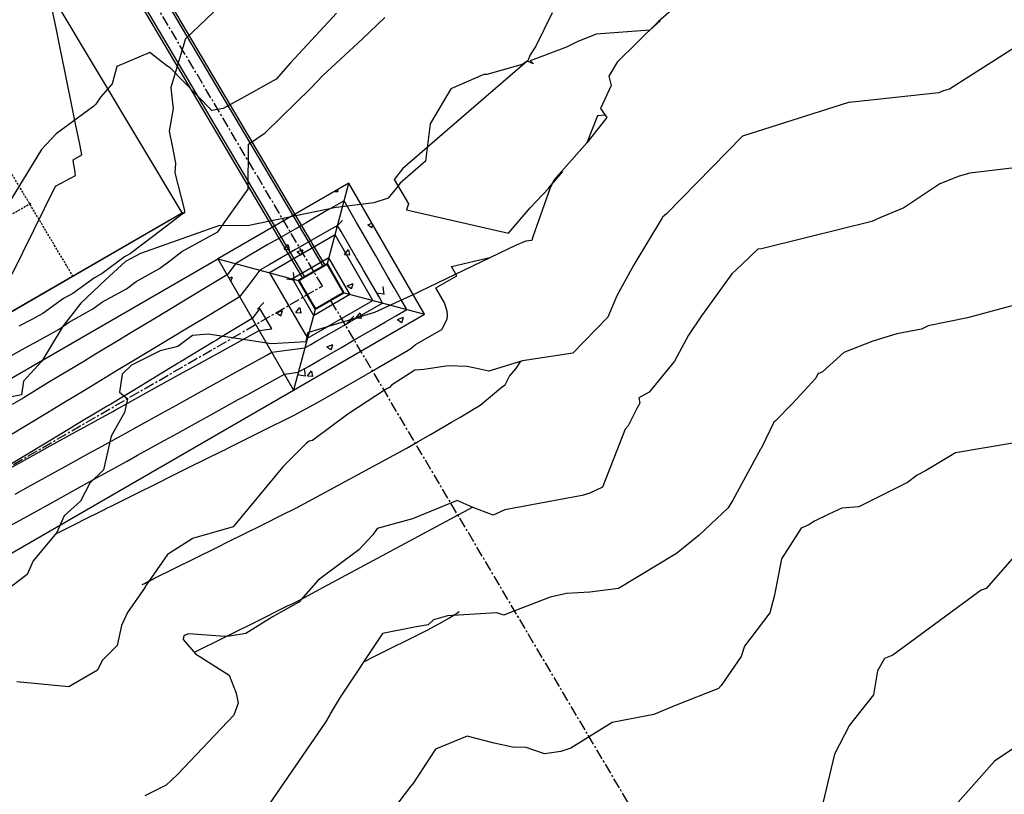
# Model space of a CAD drawing. Units: inches. Extents: x 2108352 to 2229107, y 13765188 to 13772601.
# Drawn here: x 2224693 to 2224810, y 13770096 to 13770189 of the extents above; entities that cross this region are included whole.
import ezdxf

# ---------------------------------------------------------------- set-up
doc = ezdxf.new("R2010")
doc.units = ezdxf.units.IN
doc.header["$MEASUREMENT"] = 0
for name, pattern in [('CENTER', [2, 1.25, -0.25, 0.25, -0.25]), ('DASHED2', [0.375, 0.25, -0.125]), ('HIDDEN', [0.375, 0.25, -0.125])]:
    doc.linetypes.add(name, pattern=pattern)
for name, color, linetype in [('-FEA', 171, 'Continuous'), ('C-AA-U01A-BDY', 4, 'Continuous'), ('C-AA-U01A-DRN-CHNL-TEMP', 8, 'Continuous'), ('C-AA-U01A-DRN-CL', 1, 'CENTER'), ('C-AA-U01A-DRN-CL-TEMP', 1, 'CENTER'), ('C-AA-U01A-DRN-CONC-HTCH-TEMP', 13, 'Continuous'), ('C-AA-U01A-DRN-CONC-TEMP', 13, 'Continuous'), ('C-AA-U01A-DRN-PIPE', 2, 'Continuous'), ('C-AA-U01A-ESMT-UTIL', 1, 'HIDDEN'), ('C-AA-U01A-REAR-BSL', 7, 'DASHED2'), ('C-AA-U01A-STR-ROW', 3, 'Continuous'), ('C-AA-U01A-STR-SDWK', 244, 'Continuous'), ('C-AA-U05A-DRN-CL', 1, 'CENTER'), ('C-SURF-PG', 7, 'Continuous'), ('CP-LOT-LINE', 7, 'Continuous')]:
    doc.layers.add(name, color=color, linetype=linetype)
doc.layers.add('_MVIEW', color=6, linetype='Continuous', plot=False)

msp = doc.modelspace()

# ---------------------------------------------------------------- hatches: boundary and pattern name
at = {"layer": 'C-AA-U01A-DRN-CONC-HTCH-TEMP', "transparency": 33554687}
h = msp.add_hatch(dxfattribs=at)
h.set_pattern_fill('AR-CONC', color=256)
h.set_pattern_definition([(50, (0, 0), (7.172601826, -0.6275213498), [0.75, -8.25]), (355, (0, 0), (-1.387513336, 7.521921337), [0.6, -6.6]), (100.45144446, (0.598, -0.052), (5.7850884673, 6.8943999097), [0.63740192, -7.01142112]), (46.1842, (0, 2), (10.6724133067, -1.655192808), [1.125, -12.375]), (96.63563549, (0.889, 1.862), (9.346619457, 9.741186008), [0.95610342, -10.5171376]), (351.18416399, (0, 2), (9.3466194505, 9.741186003), [0.9, -9.90000001]), (21, (1, 1.5), (5.9690705212, -4.0261889067), [0.75, -8.25]), (326, (1, 1.5), (2.4331533192, 7.2515004505), [0.6, -6.6]), (71.45144474, (1.4974, 1.1645), (8.4022237673, 3.225311528), [0.6374019, -7.01142112]), (37.5, (0, 0), (0.12159855317, 3.3289385383), [0, -6.52, 0, -6.7, 0, -6.625]), (7.5, (0, 0), (2.6306953744, 3.9441171188), [0, -3.82, 0, -6.37, 0, -2.525]), (327.5, (-2.23, 0), (5.3382243617, -0.22554871734), [0, -2.5, 0, -7.8, 0, -10.35]), (317.5, (-3.23, 0), (5.8318616934, 1.0010498233), [0, -3.25, 0, -5.18, 0, -7.35])])
h.paths.add_polyline_path([(2224732.30761, 13770169.11572), (2224716.72463, 13770160.10624), (2224725.73411, 13770144.52326), (2224741.31709, 13770153.53274)])
at = {"layer": 'C-AA-U01A-STR-SDWK'}
h = msp.add_hatch(dxfattribs=at)
h.set_pattern_fill('AR-CONC', color=256, angle=-149.1327457)
h.set_pattern_definition([(260.86725428, (0, 0), (-6.4786123683, -3.141270727), [0.75, -8.25]), (205.86725428, (0, 0), (5.050111047, -5.7446385676), [0.6, -6.6]), (311.31869874, (-0.54, -0.262), (-1.4285013418, -8.8859092166), [0.63740192, -7.01142112]), (257.05145428, (1.026, -1.717), (-10.009952108, -4.0547414), [1.125, -12.375]), (307.50288977, (0.192, -2.055), (-3.025025113, -13.156717796), [0.95610342, -10.5171376]), (202.05141827, (1.026, -1.717), (-3.02502511, -13.156717789), [0.9, -9.90000001]), (231.86725428, (-0.089, -1.8006), (-7.1892403205, 0.3934763186), [0.75, -8.25]), (176.86725428, (-0.089, -1.8006), (1.6318706024, -7.4727165205), [0.6, -6.6]), (282.31869902, (-0.688, -1.768), (-5.5573696634, -7.0792401508), [0.6374019, -7.01142112]), (248.36725428, (0, 0), (1.60353934537, -2.9198081389), [0, -6.52, 0, -6.7, 0, -6.625]), (218.36725428, (0, 0), (-0.2345468066, -4.7351458051), [0, -3.82, 0, -6.37, 0, -2.525]), (178.36725428, (1.9141, 1.144), (-4.6978269435, -2.5451784945), [0, -2.5, 0, -7.8, 0, -10.35]), (168.36725428, (2.7725, 1.657), (-4.4922373057, -3.851300501), [0, -3.25, 0, -5.18, 0, -7.35])])
edge = h.paths.add_edge_path()
edge.add_line((2226305.77154, 13770711.20059), (2226306.71909, 13770707.31445))
edge.add_line((2226306.71909, 13770707.31445), (2226286.21332, 13770702.31454))
edge.add_arc((2226166.11059, 13771194.88366), 507, 273.2716144, 283.7029994, ccw=False)
edge.add_line((2226195.04479, 13770688.70996), (2225252.18011, 13770634.81338))
edge.add_arc((2225270.78475, 13770309.34469), 326, 93.2716144, 120.0348551)
edge.add_line((2225107.61303, 13770591.56976), (2223489.2887, 13769655.91667))
edge.add_line((2223489.2887, 13769655.91667), (2223487.28659, 13769659.37955))
edge.add_line((2223487.28659, 13769659.37955), (2225105.61092, 13770595.03265))
edge.add_arc((2225270.78475, 13770309.34469), 330, 93.2716144, 120.0348551, ccw=False)
edge.add_line((2225251.95184, 13770638.80686), (2226194.81651, 13770692.70344))
edge.add_arc((2226166.11059, 13771194.88366), 503, 273.2716144, 283.7029994)
edge.add_line((2226285.26577, 13770706.20069), (2226305.77154, 13770711.20059))

# ---------------------------------------------------------------- linework, layer by layer
at = {"layer": '-FEA', "color": 245, "linetype": 'Continuous', "lineweight": -3, "flags": 128}
for points, elevation in [([(2224771.89302, 13770190.76114), (2224769.13591, 13770188.35002), (2224764.19345, 13770183.52035), (2224763.20261, 13770181.851), (2224763.49733, 13770180.75677), (2224762.22125, 13770177.99479), (2224762.9775, 13770176.9254), (2224760.61308, 13770173.92695), (2224756.69475, 13770169.48291), (2224756.21574, 13770168.44265), (2224754.17993, 13770162.76065), (2224754.04446, 13770162.30124), (2224753.33527, 13770162.2327), (2224752.21568, 13770161.74568), (2224740.73545, 13770156.25504), (2224740.27306, 13770155.9867), (2224735.35444, 13770153.74991), (2224727.406, 13770151.3419), (2224727.18586, 13770150.26428), (2224723.09891, 13770149.99916), (2224715.56003, 13770151.16053), (2224713.70302, 13770151.01307), (2224711.95452, 13770149.70672), (2224709.88595, 13770149.17552), (2224706.46979, 13770147.49979), (2224705.34232, 13770146.39575), (2224705.01548, 13770144.27897), (2224705.99017, 13770143.47035), (2224705.61254, 13770141.83435), (2224704.04967, 13770139.02997), (2224703.12785, 13770135.05045), (2224701.49562, 13770133.42976), (2224700.41117, 13770131.29917), (2224698.43907, 13770129.5638), (2224697.57511, 13770127.56137), (2224694.77296, 13770124.19531), (2224694.06198, 13770122.57544), (2224691.22491, 13770120.44716)], 810), ([(2224811.46543, 13770124.78523), (2224808.07532, 13770120.93984), (2224807.70711, 13770120.79471), (2224807.47959, 13770120.73762), (2224797.00255, 13770113.01087), (2224795.97458, 13770112.57961), (2224795.14971, 13770111.11391), (2224794.67707, 13770108.25676), (2224791.83937, 13770104.65406), (2224790.03101, 13770101.20651), (2224788.47522, 13770094.55223)], 815)]:
    msp.add_lwpolyline(points, dxfattribs=dict(at, elevation=elevation))
at = {"layer": '-FEA', "color": 243, "linetype": 'Continuous', "lineweight": -3, "flags": 128}
for points, elevation in [([(2224756.47772, 13770189.39072), (2224754.53078, 13770185.40771), (2224753.86588, 13770184.36967), (2224753.57207, 13770183.67388), (2224752.91641, 13770183.25468), (2224748.71302, 13770182.0596), (2224748.35211, 13770182.02885), (2224744.4498, 13770180.35876), (2224741.98302, 13770176.19103), (2224741.72194, 13770174.28936), (2224741.40155, 13770171.73809), (2224738.39549, 13770169.13387), (2224738.02529, 13770168.61055), (2224736.97324, 13770167.32608), (2224735.26704, 13770166.76853), (2224730.79696, 13770166.21807), (2224720.26028, 13770164.03259), (2224716.93532, 13770164.08384), (2224707.51924, 13770160.76983), (2224705.7513, 13770159.79982), (2224703.37369, 13770157.6129), (2224700.44096, 13770154.85693), (2224698.32532, 13770152.16317), (2224698.29232, 13770152.12165), (2224698.20211, 13770151.97798), (2224695.79445, 13770147.95665), (2224693.60213, 13770145.5732), (2224693.36521, 13770143.95412), (2224691.9973, 13770143.66318)], 809), ([(2224730.85173, 13770189.3543), (2224725.37327, 13770183.44577), (2224723.6553, 13770181.47918), (2224719.8229, 13770179.36181), (2224717.36032, 13770177.98401), (2224716.00636, 13770177.75718), (2224711.06097, 13770182.82194), (2224710.65216, 13770183.06244), (2224708.62546, 13770184.6569), (2224704.70323, 13770182.98086), (2224704.17333, 13770180.95391), (2224702.77474, 13770179.33419), (2224702.23519, 13770178.51536), (2224701.99408, 13770178.27704), (2224697.50711, 13770174.99326), (2224695.77109, 13770173.1236), (2224692.16804, 13770167.21542)], 808), ([(2224814.65917, 13770187.28927), (2224803.73792, 13770180.31354), (2224803.40129, 13770180.20677), (2224802.90816, 13770180.0544), (2224802.45386, 13770179.88112), (2224791.79884, 13770178.73617), (2224791.72154, 13770178.72821), (2224791.71965, 13770178.72811), (2224791.71448, 13770178.72859), (2224791.70455, 13770178.72319), (2224779.09585, 13770174.70213), (2224770.05618, 13770165.46872), (2224769.609, 13770165.09519), (2224769.55651, 13770165.01828), (2224766.17397, 13770159.42542), (2224764.15166, 13770155.73435), (2224763.08048, 13770153.17799), (2224758.9531, 13770148.91526), (2224752.97151, 13770148.01284), (2224748.94836, 13770146.77337), (2224747.87573, 13770147.00395), (2224746.37906, 13770147.33715), (2224744.09728, 13770147.41927), (2224741.21912, 13770146.94859), (2224740.16532, 13770146.86923), (2224737.3934, 13770145.10783), (2224737.13778, 13770144.84303), (2224736.66297, 13770144.59655), (2224732.18683, 13770141.66778), (2224727.98298, 13770138.50339), (2224727.57918, 13770138.46175), (2224727.22914, 13770138.17606), (2224724.464, 13770135.37196), (2224718.56564, 13770128.26661), (2224713.7113, 13770126.84759), (2224713.68163, 13770126.83805), (2224713.67643, 13770126.82994), (2224713.65897, 13770126.81831), (2224710.75171, 13770124.97332), (2224708.2175, 13770121.33166), (2224708.10106, 13770121.15862), (2224708.06867, 13770121.09591), (2224706.00333, 13770118.08595), (2224705.2624, 13770116.52317), (2224704.76467, 13770114.12808), (2224702.98566, 13770112.37692), (2224702.43266, 13770111.21313), (2224699.01345, 13770109.24629), (2224692.83632, 13770109.80641)], 811), ([(2224813.09623, 13770171.14996), (2224806.12097, 13770170.32199), (2224804.88573, 13770169.94032), (2224802.5834, 13770169.06217), (2224798.30778, 13770166.18509), (2224795.44219, 13770164.9924), (2224794.49154, 13770164.55107), (2224786.79372, 13770162.66044), (2224781.3865, 13770161.31131), (2224780.91703, 13770161.29206), (2224779.0443, 13770159.44632), (2224777.83401, 13770158.35261), (2224777.62828, 13770158.05132), (2224774.23477, 13770153.33154), (2224772.67158, 13770151.03846), (2224771.00538, 13770147.94212), (2224768.03237, 13770144.25729), (2224766.76602, 13770143.61091), (2224766.90194, 13770142.95378), (2224766.54862, 13770142.33745), (2224765.51309, 13770140.25733), (2224765.14138, 13770139.85187), (2224762.47761, 13770132.98223), (2224760.96257, 13770132.25745), (2224760.02946, 13770131.97666), (2224750.86519, 13770130.25724), (2224749.46824, 13770129.64265), (2224746.96292, 13770130.59527), (2224745.18718, 13770131.37955), (2224739.8639, 13770129.20943), (2224735.6873, 13770128.05213), (2224735.14977, 13770127.31481), (2224733.48652, 13770125.51368), (2224728.6555, 13770121.91545), (2224726.34734, 13770119.30901), (2224723.29859, 13770117.60297), (2224720.0644, 13770115.56257), (2224718.12787, 13770115.24256), (2224717.57085, 13770115.22085), (2224713.22188, 13770115.5215), (2224712.72669, 13770115.3488), (2224712.6405, 13770115.13598), (2224712.61414, 13770114.86674), (2224714.08108, 13770113.16065), (2224718.08312, 13770110.61511), (2224718.88737, 13770108.48823), (2224719.14299, 13770107.27376), (2224718.61354, 13770105.85005), (2224711.94146, 13770098.79666), (2224710.59179, 13770097.52706), (2224708.05513, 13770096.27138)], 812), ([(2224813.19681, 13770155.08139), (2224805.85094, 13770153.1237), (2224801.18195, 13770152.13881), (2224800.3908, 13770151.76606), (2224797.45714, 13770151.20695), (2224794.61223, 13770150.34899), (2224791.16939, 13770148.999), (2224788.61254, 13770146.69587), (2224788.08576, 13770146.45823), (2224787.82673, 13770145.92773), (2224785.04866, 13770142.92503), (2224783.01247, 13770140.82787), (2224782.87942, 13770140.77819), (2224781.32075, 13770137.55879), (2224781.25285, 13770137.49683), (2224777.97791, 13770131.4203), (2224777.42176, 13770130.51424), (2224773.97025, 13770127.2663), (2224771.26916, 13770125.07), (2224764.36164, 13770120.93185), (2224760.9736, 13770120.47773), (2224758.18649, 13770120.32173), (2224756.24031, 13770119.8816), (2224751.21121, 13770117.95177), (2224750.72343, 13770117.73717), (2224750.61428, 13770117.77867), (2224749.88925, 13770118.02309), (2224744.02105, 13770117.6528), (2224742.38721, 13770117.20618), (2224741.72721, 13770116.60931), (2224740.12567, 13770116.33224), (2224736.31711, 13770115.56456), (2224731.27398, 13770107.99021), (2224730.0978, 13770106.02204), (2224730.0282, 13770105.88178), (2224729.51864, 13770105.00974), (2224722.75595, 13770095.14287)], 813), ([(2224811.50595, 13770138.2511), (2224804.4385, 13770137.05985), (2224800.87273, 13770134.91246), (2224799.88456, 13770134.41064), (2224798.74356, 13770133.51359), (2224792.94505, 13770130.62259), (2224790.91913, 13770130.48151), (2224789.38367, 13770129.75737), (2224787.67219, 13770128.90991), (2224786.98156, 13770128.4753), (2224786.09364, 13770128.09417), (2224783.75914, 13770124.46159), (2224783.38682, 13770122.59648), (2224782.87717, 13770119.98162), (2224782.35576, 13770118.03821), (2224779.36355, 13770114.06971), (2224778.96626, 13770112.82269), (2224776.57529, 13770109.38654), (2224776.27167, 13770109.02334), (2224771.21483, 13770107.06009), (2224768.56625, 13770105.95276), (2224763.61294, 13770104.98113), (2224758.70845, 13770101.94596), (2224757.49388, 13770101.55158), (2224755.55247, 13770101.26037), (2224753.38505, 13770102.00197), (2224751.77383, 13770102.06332), (2224749.5855, 13770102.51944), (2224746.39008, 13770103.36479), (2224742.60719, 13770101.79757), (2224739.89963, 13770097.70444), (2224739.62583, 13770097.37099), (2224736.23865, 13770092.90274)], 814), ([(2224815.75925, 13770104.85733), (2224809.07038, 13770100.37447), (2224804.13645, 13770094.79477)], 816)]:
    msp.add_lwpolyline(points, dxfattribs=dict(at, elevation=elevation))
at = {"layer": '_MVIEW', "color": 2, "linetype": 'Continuous', "lineweight": -3, "flags": 128}
for points, elevation in [([(2224718.65383, 13770191.84089), (2224712.88203, 13770186.29371), (2224712.80518, 13770186.13425), (2224712.80569, 13770186.09514), (2224712.80635, 13770186.04405), (2224711.1225, 13770180.48931), (2224711.26043, 13770179.37083), (2224711.42953, 13770177.99966), (2224710.95574, 13770175.29426), (2224711.3031, 13770173.54554), (2224711.71262, 13770171.48391), (2224711.62282, 13770170.34668), (2224712.75698, 13770165.86958), (2224712.75589, 13770165.69087), (2224712.6279, 13770165.51102), (2224712.56584, 13770165.47655), (2224712.47639, 13770165.42772), (2224709.1323, 13770162.86398), (2224706.35395, 13770160.75201), (2224705.64315, 13770160.36018), (2224702.98142, 13770158.38725), (2224702.04623, 13770157.86982), (2224699.49057, 13770156.01478), (2224698.36489, 13770155.39), (2224695.90559, 13770153.63617), (2224694.6162, 13770152.91858), (2224693.05089, 13770152.11797)], 808), ([(2224690.60206, 13770147.75476), (2224693.4552, 13770149.3419), (2224694.19307, 13770149.75463), (2224694.92787, 13770150.13046), (2224697.84925, 13770151.7563), (2224698.98159, 13770152.56381), (2224701.86253, 13770154.1628), (2224703.01544, 13770154.99965), (2224705.8493, 13770156.56757), (2224707.0244, 13770157.43859), (2224709.80273, 13770158.97017), (2224711.00159, 13770159.88149), (2224712.44458, 13770160.98775), (2224714.97312, 13770162.36799), (2224716.72717, 13770163.34244), (2224720.34517, 13770168.42651), (2224720.3761, 13770173.47826), (2224720.36117, 13770173.53718), (2224720.37774, 13770173.74708), (2224722.36229, 13770175.12527), (2224727.77233, 13770180.40884), (2224729.20635, 13770181.9207), (2224733.94315, 13770186.30607), (2224736.58968, 13770188.82816)], 809), ([(2224691.84867, 13770128.2755), (2224694.10098, 13770129.52133), (2224697.11884, 13770131.1906), (2224698.46278, 13770131.93398), (2224701.52711, 13770133.62896), (2224702.82493, 13770134.34683), (2224705.93573, 13770136.06752), (2224707.18743, 13770136.75987), (2224710.34472, 13770138.50627), (2224711.55028, 13770139.17311), (2224714.75407, 13770140.94523), (2224715.91349, 13770141.58654), (2224719.16378, 13770143.38438), (2224720.27705, 13770144.00017), (2224722.43913, 13770145.19609), (2224724.64096, 13770146.41399), (2224726.29814, 13770146.63339), (2224727.51972, 13770147.33966), (2224728.8568, 13770148.11271), (2224731.41546, 13770149.59203), (2224732.75255, 13770150.36508), (2224735.31121, 13770151.8444), (2224736.64829, 13770152.61745), (2224737.98538, 13770153.39051), (2224739.20695, 13770154.09677), (2224738.50071, 13770155.31844), (2224737.72776, 13770156.65551), (2224736.95498, 13770157.99241), (2224735.47564, 13770160.5514), (2224733.99616, 13770163.11063), (2224733.22353, 13770164.44729), (2224731.74389, 13770167.00678), (2224729.4944, 13770165.74251), (2224727.22472, 13770164.41271), (2224725.9381, 13770163.66884), (2224723.97289, 13770162.56246), (2224722.67297, 13770161.81089), (2224720.73971, 13770160.6687), (2224719.75095, 13770160.08453), (2224718.83357, 13770159.54252), (2224717.81731, 13770158.21632), (2224715.67049, 13770156.92016), (2224713.56032, 13770155.64614), (2224710.4135, 13770153.74624), (2224709.30332, 13770153.07597), (2224706.20066, 13770151.20272), (2224705.04633, 13770150.5058), (2224701.98781, 13770148.6592), (2224700.78934, 13770147.93562), (2224697.77496, 13770146.11568), (2224696.53234, 13770145.36545), (2224693.56212, 13770143.57217), (2224692.27535, 13770142.79528)], 809), ([(2224692.6385, 13770132.14012), (2224694.18567, 13770132.99591), (2224696.99471, 13770134.54968), (2224698.58823, 13770135.43111), (2224701.35128, 13770136.95944), (2224702.99116, 13770137.86651), (2224705.7082, 13770139.3694), (2224707.39444, 13770140.30211), (2224710.06546, 13770141.77954), (2224711.79808, 13770142.73791), (2224714.42308, 13770144.18989), (2224716.20208, 13770145.17391), (2224718.78106, 13770146.60042), (2224722.46381, 13770148.63748), (2224723.13938, 13770149.01116), (2224724.91181, 13770149.24582), (2224727.07291, 13770149.53193), (2224727.79492, 13770149.94937), (2224728.51692, 13770150.3668), (2224731.69066, 13770152.20174), (2224732.41267, 13770152.61917), (2224735.58641, 13770154.45411), (2224736.30841, 13770154.87154), (2224735.89101, 13770155.59357), (2224734.05659, 13770158.76714), (2224733.63899, 13770159.48951), (2224733.22135, 13770160.21195), (2224731.38696, 13770163.38546), (2224730.96912, 13770164.10824), (2224730.33388, 13770163.75122), (2224729.69294, 13770163.37569), (2224726.53399, 13770161.54931), (2224725.97903, 13770161.23688), (2224722.81633, 13770159.40832), (2224722.27039, 13770159.08578), (2224721.73211, 13770158.76775), (2224720.4053, 13770157.03628), (2224719.3191, 13770155.61879), (2224718.65869, 13770155.22007), (2224715.0621, 13770153.04863), (2224713.31975, 13770151.99668), (2224710.8051, 13770150.47846), (2224709.1069, 13770149.45316), (2224706.54811, 13770147.90829), (2224704.89405, 13770146.90965), (2224702.29111, 13770145.33813), (2224700.6812, 13770144.36614), (2224698.03411, 13770142.76796), (2224696.46834, 13770141.82262), (2224693.77711, 13770140.1978), (2224692.25549, 13770139.27911)], 808), ([(2224691.2525, 13770134.80121), (2224695.52665, 13770137.16538), (2224695.64936, 13770137.23326), (2224699.87763, 13770139.57205), (2224700.04658, 13770139.6655), (2224704.22896, 13770141.97892), (2224704.44415, 13770142.09795), (2224708.58064, 13770144.38598), (2224708.84209, 13770144.53059), (2224712.93268, 13770146.79323), (2224713.24039, 13770146.96343), (2224717.28506, 13770149.20068), (2224717.99922, 13770149.5957), (2224721.6378, 13770151.60832), (2224723.13209, 13770151.80616), (2224722.43531, 13770153.01198), (2224721.7382, 13770154.21837), (2224720.82088, 13770153.02127), (2224720.82088, 13770153.02127), (2224717.26133, 13770150.8722), (2224716.56388, 13770150.45111), (2224716.22601, 13770150.24712), (2224712.30688, 13770147.88095), (2224712.01315, 13770147.70361), (2224708.04988, 13770145.31079), (2224707.80029, 13770145.1601), (2224703.79288, 13770142.74063), (2224703.58743, 13770142.61659), (2224699.53588, 13770140.17047), (2224699.37457, 13770140.07308), (2224695.27888, 13770137.60031), (2224695.16171, 13770137.52957), (2224691.02188, 13770135.03015)], 807), ([(2224707.72827, 13770121.40321), (2224707.99385, 13770121.53515), (2224708.48986, 13770121.78156), (2224708.55211, 13770121.81249), (2224708.9359, 13770122.00316), (2224709.12042, 13770122.09482), (2224716.52928, 13770125.77548), (2224718.07325, 13770126.54251), (2224719.71654, 13770127.35889), (2224722.27536, 13770128.63009), (2224724.20117, 13770129.58681), (2224726.07214, 13770130.51629), (2224739.10458, 13770137.5606), (2224740.55841, 13770138.40114), (2224742.01223, 13770139.24169), (2224744.50734, 13770140.68427), (2224745.60354, 13770141.31805), (2224747.90992, 13770142.71779), (2224750.55509, 13770144.95757), (2224750.88021, 13770145.14554), (2224751.39345, 13770146.17065), (2224751.67827, 13770146.50677), (2224752.20143, 13770147.06954), (2224752.73764, 13770147.94078)], 811), ([(2224713.92757, 13770113.33919), (2224713.94468, 13770113.34769), (2224713.9592, 13770113.3549), (2224717.46403, 13770115.09607), (2224717.7365, 13770115.23144), (2224717.96569, 13770115.34529), (2224718.73309, 13770115.72653), (2224720.75004, 13770116.72854), (2224725.10618, 13770118.89263), (2224725.39344, 13770119.03534), (2224726.66392, 13770119.6665), (2224728.78188, 13770120.79467), (2224747.0071, 13770130.57847)], 812), ([(2224734.08234, 13770112.20813), (2224735.22279, 13770112.77469), (2224741.4464, 13770115.88118), (2224741.67651, 13770115.99588), (2224742.9371, 13770116.67429), (2224743.17627, 13770116.81256), (2224744.20254, 13770117.40591), (2224744.70411, 13770117.6959), (2224745.0864, 13770117.93628), (2224745.41421, 13770118.17297)], 813)]:
    msp.add_lwpolyline(points, dxfattribs=dict(at, elevation=elevation))
at = {"layer": '_MVIEW', "color": 3, "linetype": 'Continuous', "lineweight": -3, "elevation": 810, "flags": 128}
for points in [[(2224769.31591, 13770188.43704), (2224768.08206, 13770187.32023), (2224761.73042, 13770186.83034), (2224759.43231, 13770185.91348), (2224758.17266, 13770185.29769), (2224753.84982, 13770183.67747), (2224754.2453, 13770183.32894), (2224753.48718, 13770183.61961), (2224742.81055, 13770174.37953), (2224738.70258, 13770170.83754), (2224737.70757, 13770169.57435), (2224739.37971, 13770166.67941), (2224739.17813, 13770165.97197), (2224751.29067, 13770163.1682), (2224753.85027, 13770166.17186), (2224756.07649, 13770168.53844), (2224756.07505, 13770168.57157), (2224757.74489, 13770170.49659)], [(2224762.78337, 13770177.19992), (2224761.8732, 13770177.12801), (2224760.61308, 13770173.92695)], [(2224697.49224, 13770127.46183), (2224697.69071, 13770127.56042), (2224700.38341, 13770128.89814), (2224700.43746, 13770128.92499), (2224703.2667, 13770130.33053), (2224703.36618, 13770130.37995), (2224704.2117, 13770130.8), (2224704.45964, 13770130.92317), (2224708.07872, 13770132.7211), (2224708.45133, 13770132.90621), (2224708.51269, 13770132.9367), (2224712.22175, 13770134.77932), (2224713.33778, 13770135.33376), (2224717.26202, 13770137.28328), (2224717.54598, 13770137.42436), (2224717.98815, 13770137.64402), (2224721.95373, 13770139.61409), (2224725.80639, 13770141.52806), (2224728.5932, 13770143.03439), (2224731.96678, 13770144.98486), (2224735.34035, 13770146.93533), (2224735.8739, 13770147.2438), (2224739.17099, 13770149.15006), (2224739.66418, 13770149.44938), (2224740.22982, 13770149.92832), (2224743.36203, 13770151.73925), (2224743.97824, 13770152.97), (2224744.03912, 13770153.39555), (2224744.01412, 13770153.88545), (2224743.67185, 13770154.89417), (2224742.64105, 13770156.678), (2224745.14704, 13770158.10249), (2224744.49866, 13770159.22518), (2224749.23696, 13770160.32105)]]:
    msp.add_lwpolyline(points, dxfattribs=at)
at = {"layer": '_MVIEW', "color": 2, "linetype": 'Continuous', "lineweight": -3, "elevation": 808, "flags": 128}
msp.add_lwpolyline([(2224729.71931, 13770159.4325), (2224726.84236, 13770157.76916), (2224726.40784, 13770157.51794), (2224728.07118, 13770154.64099), (2224728.3224, 13770154.20646), (2224731.19899, 13770155.86959), (2224731.63389, 13770156.12103), (2224729.97076, 13770158.99762), (2224729.71931, 13770159.4325)], close=True, dxfattribs=at)
at = {"layer": 'C-AA-U01A-BDY', "flags": 128}
for points in [[(2225095.75417, 13770839.79844), (2224679.12416, 13770598.05813), (2224584.42067, 13770549.44126), (2224414.8521, 13770416.75002), (2223478.41733, 13769875.33933), (2223396.29576, 13769829.94573), (2223431.25732, 13769765.59835), (2223491.32053, 13769661.71182), (2223487.28659, 13769659.37955), (2223574.88043, 13769507.87549), (2224094.86233, 13769808.5091), (2224712.47756, 13770165.59055), (2224684.74403, 13770211.99005), (2224736.24553, 13770242.7731), (2224839.24852, 13770304.33919)], [(2225095.75417, 13770839.79844), (2224679.12416, 13770598.05813), (2224584.42067, 13770549.44126), (2224414.8521, 13770416.75002), (2223478.41733, 13769875.33933), (2223396.29576, 13769829.94573), (2223431.25732, 13769765.59835), (2223491.32053, 13769661.71182), (2223487.28659, 13769659.37955), (2223574.88043, 13769507.87549), (2224094.86233, 13769808.5091), (2224712.47756, 13770165.59055), (2224684.74403, 13770211.99005), (2224736.24553, 13770242.7731), (2224839.24852, 13770304.33919)], [(2225095.75417, 13770839.79844), (2224679.12416, 13770598.05813), (2224584.42067, 13770549.44126), (2224414.8521, 13770416.75002), (2223478.41733, 13769875.33933), (2223396.29576, 13769829.94573), (2223431.25732, 13769765.59835), (2223491.32053, 13769661.71182), (2223487.28659, 13769659.37955), (2223574.88043, 13769507.87549), (2224094.81464, 13769808.48152), (2224712.47756, 13770165.59055), (2224684.74403, 13770211.99005), (2224736.24553, 13770242.7731), (2224839.24852, 13770304.33919)]]:
    msp.add_lwpolyline(points, dxfattribs=at)
at = {"layer": 'C-AA-U01A-DRN-CHNL-TEMP', "flags": 128}
for points in [[(2224107.01862, 13769807.5976), (2224716.72463, 13770160.10624)], [(2224116.02811, 13769792.01462), (2224725.73411, 13770144.52326)]]:
    msp.add_lwpolyline(points, dxfattribs=at)
at = {"layer": 'C-AA-U01A-DRN-CL', "flags": 128}
msp.add_lwpolyline([(2224729.15211, 13770156.89538), (2224639.23288, 13770308.83422), (2224556.97965, 13770451.10105)], dxfattribs=at)
at = {"layer": 'C-AA-U01A-DRN-CL-TEMP', "flags": 128}
msp.add_lwpolyline([(2224103.73188, 13769795.30137), (2224729.15211, 13770156.89538)], dxfattribs=at)
at = {"layer": 'C-AA-U01A-DRN-CONC-TEMP', "flags": 128}
for points in [[(2224732.30761, 13770169.11572), (2224716.72463, 13770160.10624), (2224725.73411, 13770144.52326), (2224741.31709, 13770153.53274)], [(2224730.66423, 13770162.9676), (2224722.87274, 13770158.46286), (2224727.37748, 13770150.67137), (2224735.16897, 13770155.17611)], [(2224729.93384, 13770160.23511), (2224725.60524, 13770157.73247), (2224728.10787, 13770153.40387), (2224732.43648, 13770155.9065)], [(2224729.75125, 13770159.55198), (2224726.28836, 13770157.54988), (2224728.29047, 13770154.08699), (2224731.75335, 13770156.0891)]]:
    msp.add_lwpolyline(points, close=True, dxfattribs=at)
for points in [[(2224729.75125, 13770159.55198), (2224732.30761, 13770169.11572)], [(2224716.72463, 13770160.10624), (2224726.28836, 13770157.54988), (2224728.29047, 13770154.08699), (2224725.73411, 13770144.52326)], [(2224731.75335, 13770156.0891), (2224741.31709, 13770153.53274)]]:
    msp.add_lwpolyline(points, dxfattribs=at)
at = {"layer": 'C-AA-U01A-DRN-PIPE', "flags": 128}
for points in [[(2224640.30861, 13770309.47085), (2224729.21566, 13770159.24233)], [(2224640.5599, 13770309.61956), (2224729.46846, 13770159.38849)], [(2224637.90586, 13770308.04887), (2224726.79844, 13770157.84478)], [(2224638.15715, 13770308.19758), (2224727.05124, 13770157.99095)]]:
    msp.add_lwpolyline(points, dxfattribs=at)
at = {"layer": 'C-AA-U01A-ESMT-UTIL'}
msp.add_line((2224699.52765, 13770158.0195), (2224650.74371, 13770239.63734), dxfattribs=at)
at = {"layer": 'C-AA-U01A-REAR-BSL', "flags": 128}
msp.add_lwpolyline([(2224102.75468, 13769824.71866), (2224694.48615, 13770166.73967)], dxfattribs=at)
at = {"layer": 'C-AA-U01A-STR-ROW'}
msp.add_line((2224712.47756, 13770165.59055), (2224658.5253, 13770255.85524), dxfattribs=at)
at = {"layer": 'C-AA-U05A-DRN-CL', "flags": 128}
msp.add_lwpolyline([(2224763.59413, 13770050.5666), (2224775.36856, 13770078.80225), (2224730.15975, 13770155.19274)], dxfattribs=at)
at = {"layer": 'C-SURF-PG', "color": 2, "linetype": 'Continuous', "lineweight": -3, "elevation": 807, "flags": 128}
msp.add_lwpolyline([(2224692.28422, 13770158.28827), (2224697.4171, 13770168.7796), (2224699.79926, 13770170.0266), (2224699.66584, 13770170.93158), (2224699.60832, 13770171.32174), (2224699.52051, 13770171.91737), (2224700.57272, 13770172.49355), (2224700.35743, 13770173.54444), (2224700.12113, 13770174.69793), (2224699.86057, 13770175.96983), (2224699.57182, 13770177.37935), (2224699.25004, 13770178.95012), (2224698.88921, 13770180.71146), (2224698.48178, 13770182.70031), (2224698.01809, 13770184.9638), (2224697.48562, 13770187.56302), (2224696.86784, 13770190.57865), (2224696.51636, 13770192.2944)], dxfattribs=at)
at = {"layer": 'CP-LOT-LINE', "flags": 128}
msp.add_lwpolyline([(2224094.81464, 13769808.48152), (2224712.60334, 13770165.66327)], dxfattribs=at)

doc.saveas('drawing.dxf')
